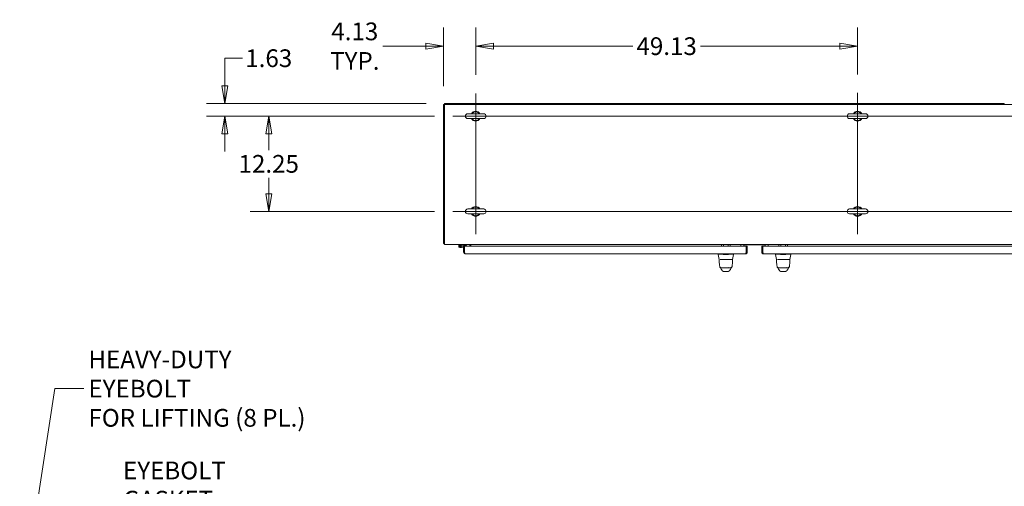
# Model space of a CAD drawing. Units: inches. Extents: x 21 to 624, y 12 to 391.
# Drawn here: x 27 to 154, y 325 to 385 of the extents above; entities that cross this region are included whole.
import ezdxf

# ---------------------------------------------------------------- set-up
doc = ezdxf.new("R2010")
doc.units = ezdxf.units.IN
doc.header["$LTSCALE"] = 38
doc.header["$MEASUREMENT"] = 0
doc.layers.get('0').update_dxf_attribs({"lineweight": 0})
for name, color, linetype, lineweight in [('Center Mark (ANSI)', 7, 'Continuous', 5), ('Centerline (ANSI)', 7, 'Continuous', 5), ('Dimension (ANSI)', 7, 'Continuous', 5), ('Symbol (ANSI)', 7, 'Continuous', 5), ('Visible (ANSI)', 7, 'Continuous', 5)]:
    doc.layers.add(name, color=color, linetype=linetype, lineweight=lineweight)
doc.styles.add('ROMANS', font='tahoma.ttf')
doc.dimstyles.new('Default (ANSI)', dxfattribs={"dimscale": 38, "dimtxt": 0.06, "dimasz": 0.06, "dimexe": 0.0625, "dimexo": 0.0625, "dimgap": 0.0155, "dimtad": 0, "dimtih": 1, "dimtoh": 1, "dimrnd": 1e-08, "dimzin": 0, "dimdsep": 46, "dimtxsty": 'ROMANS', "dimblk": 'Filled-1', "dimcen": 0.09, "dimdle": 0.197, "dimclrd": 256, "dimclre": 256, "dimclrt": 256, "dimadec": 0, "dimazin": 0, "dimtfac": 1.083333, "dimtofl": 0, "dimtmove": 0, "dimatfit": 3, "dimfxl": 1, "dimtolj": 1, "dimtzin": 0, "dimlwd": -1, "dimlwe": -1, "dimarcsym": 0})
doc.dimstyles.new('Default (ANSI)$7', dxfattribs={"dimscale": 38, "dimtxt": 0.06, "dimasz": 0.098425, "dimexe": 0.0625, "dimexo": 0.0625, "dimgap": 0.0155, "dimtad": 0, "dimtih": 1, "dimtoh": 1, "dimrnd": 1e-08, "dimzin": 0, "dimdsep": 46, "dimtxsty": 'ROMANS', "dimblk": 'Filled-1', "dimcen": 0.09, "dimdle": 0.197, "dimclrd": 256, "dimclre": 256, "dimclrt": 256, "dimadec": 0, "dimazin": 0, "dimtfac": 1.083333, "dimtofl": 0, "dimtmove": 0, "dimatfit": 3, "dimfxl": 1, "dimtolj": 1, "dimtzin": 0, "dimlwd": -1, "dimlwe": -1, "dimarcsym": 0})

# ---------------------------------------------------------------- blocks, each defined once
blk = doc.blocks.new('Filled-1')
at = {"color": 0}
for p, q in [((0, 0), (-1, 0.167)), ((-1, 0.167), (-1, -0.167)), ((-1, 0), (0, 0)), ((-1, -0.167), (0, 0))]:
    blk.add_line(p, q, dxfattribs=at)
at = {"color": 0, "flags": 128}
blk.add_lwpolyline([(-1, -0.167), (0, 0), (-1, 0.167), (-1, -0.167)], dxfattribs=at)
at = {"color": 0}
blk.add_solid([(-1, -0.167), (0, 0), (-1, 0.167), (-1, -0.167)], dxfattribs=at)
blk = doc.blocks.new('*D13')
at = {"layer": 'Defpoints', "color": 0, "transparency": 16777216}
for p in [(81.83, 381.93), (85.97, 375.86), (81.83, 374.41)]:
    blk.add_point(p, dxfattribs=at)
at = {"layer": 'Dimension (ANSI)', "transparency": 16777216}
for p, q in [((81.83, 376.79), (81.83, 384.31)), ((85.97, 378.23), (85.97, 384.31)), ((79.55, 381.93), (74.01, 381.93)), ((88.25, 381.93), (90.53, 381.93))]:
    blk.add_line(p, q, dxfattribs=at)
at = {"layer": 'Dimension (ANSI)', "transparency": 16777216, "xscale": 2.279999949038028, "yscale": 2.279999949038028, "zscale": 2.279999949038028}
blk.add_blockref('Filled-1', (81.83, 381.93), dxfattribs=at)
at = {"layer": 'Dimension (ANSI)', "transparency": 16777216, "xscale": 2.279999949038028, "yscale": 2.279999949038028, "zscale": 2.279999949038028, "rotation": 180}
blk.add_blockref('Filled-1', (85.97, 381.93), dxfattribs=at)
at = {"layer": 'Dimension (ANSI)', "transparency": 16777216, "insert": (70.41, 381.93), "char_height": 2.28, "attachment_point": 5, "style": 'ROMANS'}
blk.add_mtext('\\A1;\\fTahoma|b0|i0;\\H2.2800;4.13\\P\\fTahoma|b0|i0;\\H2.2800;TYP.', dxfattribs=at)
blk = doc.blocks.new('*D26')
at = {"layer": 'Defpoints', "color": 0, "transparency": 16777216}
for p in [(135.09, 381.93), (85.97, 375.86), (135.09, 375.92)]:
    blk.add_point(p, dxfattribs=at)
at = {"layer": 'Dimension (ANSI)', "transparency": 16777216}
for p, q in [((85.97, 378.23), (85.97, 384.31)), ((135.09, 378.3), (135.09, 384.31)), ((88.25, 381.93), (106.16, 381.93)), ((132.81, 381.93), (114.9, 381.93))]:
    blk.add_line(p, q, dxfattribs=at)
at = {"layer": 'Dimension (ANSI)', "transparency": 16777216, "xscale": 2.279999949038028, "yscale": 2.279999949038028, "zscale": 2.279999949038028, "rotation": 180}
blk.add_blockref('Filled-1', (85.97, 381.93), dxfattribs=at)
at = {"layer": 'Dimension (ANSI)', "transparency": 16777216, "xscale": 2.279999949038028, "yscale": 2.279999949038028, "zscale": 2.279999949038028}
blk.add_blockref('Filled-1', (135.09, 381.93), dxfattribs=at)
at = {"layer": 'Dimension (ANSI)', "transparency": 16777216, "insert": (110.53, 381.93), "char_height": 2.28, "attachment_point": 5, "style": 'ROMANS'}
blk.add_mtext('\\A1;49.13', dxfattribs=at)
blk = doc.blocks.new('*D28')
at = {"layer": 'Defpoints', "color": 0, "transparency": 16777216}
for p in [(81.97, 374.55), (53.69, 372.92), (83.03, 372.92)]:
    blk.add_point(p, dxfattribs=at)
at = {"layer": 'Dimension (ANSI)', "transparency": 16777216}
for p, q in [((53.69, 376.83), (53.69, 380.38)), ((53.69, 380.38), (55.97, 380.38)), ((79.59, 374.55), (51.32, 374.55)), ((80.66, 372.92), (51.32, 372.92)), ((53.69, 370.64), (53.69, 368.36))]:
    blk.add_line(p, q, dxfattribs=at)
at = {"layer": 'Dimension (ANSI)', "transparency": 16777216, "xscale": 2.279999949038028, "yscale": 2.279999949038028, "zscale": 2.279999949038028}
for p, rotation in [((53.69, 374.55), 270), ((53.69, 372.92), 90)]:
    blk.add_blockref('Filled-1', p, dxfattribs=dict(at, rotation=rotation))
at = {"layer": 'Dimension (ANSI)', "transparency": 16777216, "insert": (59.34, 380.38), "char_height": 2.28, "attachment_point": 5, "style": 'ROMANS'}
blk.add_mtext('\\A1;1.63', dxfattribs=at)
blk = doc.blocks.new('*D29')
at = {"layer": 'Defpoints', "color": 0, "transparency": 16777216}
for p in [(59.34, 372.92), (83.03, 372.92), (83.03, 360.67)]:
    blk.add_point(p, dxfattribs=at)
at = {"layer": 'Dimension (ANSI)', "transparency": 16777216}
for p, q in [((80.66, 372.92), (56.97, 372.92)), ((59.34, 370.64), (59.34, 368.56)), ((59.34, 362.95), (59.34, 365.01)), ((80.66, 360.67), (56.97, 360.67))]:
    blk.add_line(p, q, dxfattribs=at)
at = {"layer": 'Dimension (ANSI)', "transparency": 16777216, "xscale": 2.279999949038028, "yscale": 2.279999949038028, "zscale": 2.279999949038028}
for p, rotation in [((59.34, 372.92), 90), ((59.34, 360.67), 270)]:
    blk.add_blockref('Filled-1', p, dxfattribs=dict(at, rotation=rotation))
at = {"layer": 'Dimension (ANSI)', "transparency": 16777216, "insert": (59.34, 366.79), "char_height": 2.28, "attachment_point": 5, "style": 'ROMANS'}
blk.add_mtext('\\A1;12.25', dxfattribs=at)

msp = doc.modelspace()

# ---------------------------------------------------------------- linework, layer by layer
at = {"layer": 'Center Mark (ANSI)', "linetype": 'Continuous'}
for p, q in [((83.031, 372.923), (88.901, 372.923)), ((138.091, 372.923), (132.091, 372.923)), ((85.966, 357.738), (85.966, 363.608)), ((83.031, 360.673), (88.901, 360.673)), ((138.026, 360.673), (132.156, 360.673))]:
    msp.add_line(p, q, dxfattribs=at)
at = {"layer": 'Centerline (ANSI)', "linetype": 'Continuous'}
for p, q in [((85.966, 357.738), (85.966, 375.858)), ((135.091, 375.923), (135.091, 357.738)), ((83.031, 372.923), (277.383, 372.923)), ((277.383, 360.673), (83.031, 360.673))]:
    msp.add_line(p, q, dxfattribs=at)
at = {"layer": 'Visible (ANSI)'}
for p, q in [((81.832, 374.414), (81.832, 356.557)), ((81.966, 374.414), (81.832, 374.414)), ((81.966, 374.548), (81.966, 374.414)), ((81.966, 374.548), (153.966, 374.548)), ((81.966, 356.714), (81.966, 374.414)), ((81.966, 374.414), (180.207, 374.414)), ((153.966, 374.548), (153.966, 374.414)), ((86.996, 373.233), (84.936, 373.233)), ((84.936, 372.613), (86.996, 372.613)), ((136.121, 373.233), (134.061, 373.233)), ((134.061, 372.613), (136.121, 372.613)), ((86.996, 360.983), (84.936, 360.983)), ((84.936, 360.363), (86.996, 360.363)), ((136.121, 360.983), (134.061, 360.983)), ((134.061, 360.363), (136.121, 360.363)), ((81.966, 356.557), (81.832, 356.557)), ((81.966, 356.714), (81.966, 356.423)), ((180.207, 356.423), (81.966, 356.423)), ((83.896, 356.352), (84.147, 356.423)), ((83.921, 356.281), (84.047, 356.32)), ((84.135, 356.045), (83.956, 356.029)), ((84.047, 356.32), (83.993, 356.267)), ((84.14, 356.348), (84.047, 356.32)), ((84.087, 356.116), (84.129, 356.12)), ((84.129, 356.12), (84.395, 356.143)), ((84.129, 356.12), (84.135, 356.045)), ((84.395, 356.068), (84.135, 356.045)), ((84.772, 356.348), (84.14, 356.348)), ((84.529, 356.193), (84.395, 356.193)), ((84.395, 356.193), (84.395, 355.421)), ((84.529, 355.421), (84.529, 356.193)), ((84.53, 355.421), (84.53, 356.193)), ((84.53, 356.193), (120.76, 356.193)), ((84.772, 356.423), (84.772, 356.348)), ((85.198, 356.193), (85.198, 356.33)), ((85.332, 356.33), (85.332, 356.423)), ((85.332, 356.193), (85.332, 356.33)), ((117.584, 356.423), (117.584, 356.193)), ((117.834, 356.423), (117.834, 356.193)), ((118.46, 356.423), (118.46, 356.193)), ((118.71, 356.423), (118.71, 356.193)), ((120.082, 356.33), (120.082, 356.423)), ((120.082, 356.193), (120.082, 356.33)), ((120.457, 356.37), (120.457, 356.193)), ((123.207, 356.37), (120.457, 356.37)), ((120.76, 356.193), (120.76, 355.421)), ((120.761, 355.421), (120.761, 356.193)), ((120.761, 356.193), (120.895, 356.193)), ((120.895, 355.421), (120.895, 356.193)), ((122.769, 356.193), (122.769, 355.421)), ((122.903, 356.193), (122.769, 356.193)), ((122.903, 355.421), (122.903, 356.193)), ((122.904, 355.421), (122.904, 356.193)), ((122.904, 356.193), (159.134, 356.193)), ((123.207, 356.193), (123.207, 356.37)), ((123.582, 356.33), (123.582, 356.423)), ((123.582, 356.193), (123.582, 356.33)), ((124.958, 356.193), (124.958, 356.423)), ((125.208, 356.193), (125.208, 356.423)), ((125.834, 356.193), (125.834, 356.423)), ((126.084, 356.193), (126.084, 356.423)), ((84.529, 355.421), (84.395, 355.421)), ((84.53, 355.57), (84.529, 355.57)), ((120.667, 355.193), (84.623, 355.193)), ((117.17, 355.148), (117.17, 355.193)), ((117.172, 355.148), (117.17, 355.148)), ((117.288, 354.481), (117.17, 355.148)), ((118.427, 355.148), (117.87, 355.148)), ((119.006, 354.481), (119.124, 355.148)), ((119.124, 355.149), (119.124, 355.193)), ((120.761, 355.421), (120.895, 355.421)), ((122.903, 355.421), (122.769, 355.421)), ((159.041, 355.193), (122.997, 355.193)), ((124.544, 355.148), (124.544, 355.193)), ((124.546, 355.148), (124.544, 355.148)), ((124.662, 354.481), (124.544, 355.148)), ((125.802, 355.148), (125.245, 355.148)), ((126.381, 354.481), (126.499, 355.148)), ((126.499, 355.149), (126.499, 355.193)), ((117.308, 354.465), (117.295, 354.465)), ((117.353, 353.586), (117.353, 353.586)), ((117.398, 354.465), (117.988, 354.465)), ((117.547, 353.421), (117.974, 353.421)), ((117.582, 353.421), (117.582, 353.421)), ((117.974, 353.421), (118.32, 353.421)), ((118.309, 354.465), (117.988, 354.465)), ((118.309, 354.465), (118.919, 354.465)), ((118.32, 353.421), (118.747, 353.421)), ((118.541, 353.486), (118.541, 353.486)), ((118.711, 353.421), (118.711, 353.421)), ((118.999, 354.465), (118.928, 354.465)), ((118.941, 353.586), (118.941, 353.586)), ((124.683, 354.465), (124.67, 354.465)), ((124.727, 353.586), (124.727, 353.586)), ((124.772, 354.465), (125.362, 354.465)), ((124.921, 353.421), (125.348, 353.421)), ((124.957, 353.421), (124.957, 353.421)), ((125.348, 353.421), (125.694, 353.421)), ((125.684, 354.465), (125.362, 354.465)), ((125.684, 354.465), (126.293, 354.465)), ((125.694, 353.421), (126.121, 353.421)), ((125.915, 353.486), (125.915, 353.486)), ((126.086, 353.421), (126.086, 353.421)), ((126.373, 354.465), (126.302, 354.465)), ((126.315, 353.586), (126.315, 353.586)), ((117.609, 353.136), (117.609, 353.136)), ((117.871, 352.944), (118.423, 352.944)), ((118.685, 353.136), (118.685, 353.136)), ((124.983, 353.136), (124.983, 353.136)), ((125.246, 352.944), (125.797, 352.944)), ((126.059, 353.136), (126.059, 353.136))]:
    msp.add_line(p, q, dxfattribs=at)
msp.add_circle((83.942, 356.193), 0.06, dxfattribs=at)
for centre, radius, start, end in [((84.936, 372.923), 0.31, 90, 270), ((85.966, 372.923), 0.625, 29.73571, 150.26429), ((85.966, 372.923), 0.625, 209.73571, 330.26429), ((85.966, 372.923), 0.56, 33.61237, 146.38763), ((85.966, 372.923), 0.56, 213.61237, 326.38763), ((86.996, 372.923), 0.31, 270, 90), ((134.061, 372.923), 0.31, 90, 270), ((135.091, 372.923), 0.625, 29.73571, 150.26429), ((135.091, 372.923), 0.625, 209.73571, 330.26429), ((135.091, 372.923), 0.56, 33.61237, 146.38763), ((135.091, 372.923), 0.56, 213.61237, 326.38763), ((136.121, 372.923), 0.31, 270, 90), ((85.966, 360.673), 0.625, 29.73571, 150.26429), ((85.966, 360.673), 0.56, 33.61237, 146.38763), ((135.091, 360.673), 0.625, 29.73571, 150.26429), ((135.091, 360.673), 0.56, 33.61237, 146.38763), ((84.936, 360.673), 0.31, 90, 270), ((85.966, 360.673), 0.625, 209.73571, 330.26429), ((85.966, 360.673), 0.56, 213.61237, 326.38763), ((86.996, 360.673), 0.31, 270, 90), ((134.061, 360.673), 0.31, 90, 270), ((135.091, 360.673), 0.625, 209.73571, 330.26429), ((135.091, 360.673), 0.56, 213.61237, 326.38763), ((136.121, 360.673), 0.31, 270, 90), ((82.122, 356.714), 0.29, 212.56996, 237.43004), ((83.942, 356.193), 0.165, 105.93189, 50.1117), ((83.942, 356.193), 0.09, 103.03363, 55.37439), ((83.942, 356.193), 0.09, 55.37439, 103.03363), ((84.48, 356.026), 0.124, 66.36789, 66.72404), ((85.104, 356.33), 0.0937, 0, 90), ((85.104, 356.33), 0.228, 0, 24.30762), ((117.87, 355.277), 0.129, 266.48985, 269.98963), ((118.427, 355.277), 0.129, 270.01037, 273.51015), ((125.245, 355.277), 0.129, 266.48985, 269.98963), ((125.801, 355.277), 0.129, 270.01037, 273.51015), ((117.295, 354.453), 0.0118, 90, 182.27583), ((117.307, 354.484), 0.0197, 190, 269.99994), ((118.999, 354.453), 0.0118, 357.72416, 90), ((124.67, 354.453), 0.0118, 90, 182.27583), ((124.682, 354.484), 0.0197, 190, 269.99994), ((126.373, 354.453), 0.0118, 357.72416, 90)]:
    msp.add_arc(centre, radius, start, end, dxfattribs=at)
for centre, major_axis, ratio, start_param, end_param in [((117.172, 355.277), (0, -0.129), 0.0012735, 0.000181, 0.0612637), ((119.124, 355.277), (0, -0.129), 0.0012735, 0.0072836, 0.0612637), ((124.546, 355.277), (0, -0.129), 0.0012735, 0.000181, 0.0612637), ((126.499, 355.277), (0, -0.129), 0.0012735, 0.0072836, 0.0612637), ((117.986, 354.484), (-0.699, -0.003), 0.0008012, 6.2820382, 6.2833116), ((125.361, 354.484), (-0.699, -0.003), 0.0008012, 6.2820382, 6.2833115), ((117.708, 353.354), (-0.185, -0.067), 0.6663213, 0.0000012, 0.0000397), ((118.586, 353.354), (0.185, -0.067), 0.6663214, 6.2831412, 6.2831808), ((125.082, 353.354), (-0.185, -0.067), 0.6663213, 0.0000016, 0.00004), ((125.961, 353.354), (0.185, -0.067), 0.6663214, 6.2831439, 6.2831835)]:
    msp.add_ellipse(centre, major_axis=major_axis, ratio=ratio, start_param=start_param, end_param=end_param, dxfattribs=at)
for points, knots in [([(84.395, 355.421), (84.395, 355.352), (84.428, 355.284), (84.482, 355.242), (84.521, 355.211), (84.572, 355.193), (84.623, 355.193)], [0, 0, 0, 0, 0.9028759, 0.9028759, 0.9028759, 1.5707963, 1.5707963, 1.5707963, 1.5707963]), ([(84.542, 355.373), (84.541, 355.375), (84.539, 355.378), (84.538, 355.381), (84.532, 355.393), (84.529, 355.407), (84.529, 355.421)], [1.0308457, 1.0308457, 1.0308457, 1.0308457, 1.12719708, 1.12719708, 1.12719708, 1.57079633, 1.57079633, 1.57079633, 1.57079633]), ([(84.623, 355.193), (84.605, 355.193), (84.587, 355.226), (84.569, 355.28), (84.556, 355.32), (84.543, 355.37), (84.53, 355.421)], [0, 0, 0, 0, 0.9028759, 0.9028759, 0.9028759, 1.5707963, 1.5707963, 1.5707963, 1.5707963]), ([(117.862, 355.149), (117.816, 355.152), (117.769, 355.154), (117.668, 355.157), (117.614, 355.159), (117.492, 355.161), (117.428, 355.162), (117.318, 355.162), (117.273, 355.161), (117.215, 355.159), (117.197, 355.157), (117.176, 355.154), (117.172, 355.152), (117.172, 355.149)], [-2.7434722, -2.7434722, -2.7434722, -2.7434722, -2.3881903, -2.3881903, -1.9605506, -1.9605506, -1.3719512, -1.3719512, -0.783309, -0.783309, -0.3554091, -0.3554091, 0, 0, 0, 0]), ([(119.124, 355.149), (119.124, 355.152), (119.12, 355.154), (119.1, 355.157), (119.082, 355.159), (119.024, 355.161), (118.979, 355.162), (118.869, 355.162), (118.805, 355.161), (118.683, 355.159), (118.629, 355.157), (118.528, 355.154), (118.482, 355.152), (118.435, 355.149)], [-2.7442933, -2.7442933, -2.7442933, -2.7442933, -2.3887586, -2.3887586, -1.963257, -1.963257, -1.3723693, -1.3723693, -0.7818527, -0.7818527, -0.3539618, -0.3539618, 0, 0, 0, 0]), ([(120.667, 355.193), (120.736, 355.193), (120.804, 355.226), (120.846, 355.28), (120.877, 355.32), (120.895, 355.37), (120.895, 355.421)], [0, 0, 0, 0, 0.9028759, 0.9028759, 0.9028759, 1.5707963, 1.5707963, 1.5707963, 1.5707963]), ([(120.76, 355.421), (120.742, 355.352), (120.725, 355.284), (120.707, 355.242), (120.694, 355.211), (120.68, 355.193), (120.667, 355.193)], [0, 0, 0, 0, 0.9028759, 0.9028759, 0.9028759, 1.5707963, 1.5707963, 1.5707963, 1.5707963]), ([(120.748, 355.373), (120.749, 355.375), (120.751, 355.378), (120.752, 355.381), (120.758, 355.393), (120.761, 355.407), (120.761, 355.421)], [1.0308457, 1.0308457, 1.0308457, 1.0308457, 1.12719708, 1.12719708, 1.12719708, 1.57079633, 1.57079633, 1.57079633, 1.57079633]), ([(122.769, 355.421), (122.769, 355.352), (122.802, 355.284), (122.856, 355.242), (122.896, 355.211), (122.946, 355.193), (122.997, 355.193)], [0, 0, 0, 0, 0.9028759, 0.9028759, 0.9028759, 1.5707963, 1.5707963, 1.5707963, 1.5707963]), ([(122.917, 355.373), (122.915, 355.375), (122.914, 355.378), (122.912, 355.381), (122.906, 355.393), (122.903, 355.407), (122.903, 355.421)], [1.0308457, 1.0308457, 1.0308457, 1.0308457, 1.12719708, 1.12719708, 1.12719708, 1.57079633, 1.57079633, 1.57079633, 1.57079633]), ([(122.997, 355.193), (122.979, 355.193), (122.961, 355.226), (122.943, 355.28), (122.93, 355.32), (122.917, 355.37), (122.904, 355.421)], [0, 0, 0, 0, 0.9028759, 0.9028759, 0.9028759, 1.5707963, 1.5707963, 1.5707963, 1.5707963]), ([(125.237, 355.149), (125.19, 355.152), (125.143, 355.154), (125.042, 355.157), (124.988, 355.159), (124.866, 355.161), (124.802, 355.162), (124.692, 355.162), (124.647, 355.161), (124.589, 355.159), (124.571, 355.157), (124.55, 355.154), (124.546, 355.152), (124.546, 355.149)], [-2.7434722, -2.7434722, -2.7434722, -2.7434722, -2.3881903, -2.3881903, -1.9605506, -1.9605506, -1.3719512, -1.3719512, -0.783309, -0.783309, -0.3554091, -0.3554091, 0, 0, 0, 0]), ([(126.499, 355.149), (126.499, 355.152), (126.494, 355.154), (126.474, 355.157), (126.456, 355.159), (126.399, 355.161), (126.353, 355.162), (126.243, 355.162), (126.179, 355.161), (126.057, 355.159), (126.003, 355.157), (125.902, 355.154), (125.856, 355.152), (125.809, 355.149)], [-2.7442933, -2.7442933, -2.7442933, -2.7442933, -2.3887586, -2.3887586, -1.963257, -1.963257, -1.3723693, -1.3723693, -0.7818527, -0.7818527, -0.3539618, -0.3539618, 0, 0, 0, 0]), ([(117.353, 353.586), (117.335, 353.691), (117.323, 353.805), (117.3, 354.089), (117.291, 354.267), (117.284, 354.452)], [0, 0, 0, 0, 1.1385256, 1.1385256, 2.6331981, 2.6331981, 2.6331981, 2.6331981]), ([(117.547, 353.421), (117.539, 353.421), (117.531, 353.422), (117.503, 353.425), (117.482, 353.431), (117.444, 353.449), (117.426, 353.461), (117.396, 353.49), (117.383, 353.507), (117.363, 353.544), (117.356, 353.565), (117.353, 353.586)], [0, 0, 0, 0, 0.06045485, 0.06045485, 0.21977282, 0.21977282, 0.37909471, 0.37909471, 0.53830933, 0.53830933, 0.7005133, 0.7005133, 0.7005133, 0.7005133]), ([(118.941, 353.586), (118.938, 353.565), (118.931, 353.544), (118.911, 353.507), (118.898, 353.49), (118.867, 353.461), (118.85, 353.449), (118.812, 353.431), (118.791, 353.425), (118.763, 353.422), (118.755, 353.421), (118.747, 353.421)], [0, 0, 0, 0, 0.16208795, 0.16208795, 0.32130677, 0.32130677, 0.48062851, 0.48062851, 0.63994649, 0.63994649, 0.7005201, 0.7005201, 0.7005201, 0.7005201]), ([(119.01, 354.452), (119.001, 354.223), (118.989, 354.005), (118.962, 353.734), (118.953, 353.658), (118.941, 353.586)], [0, 0, 0, 0, 1.8492585, 1.8492585, 2.6303324, 2.6303324, 2.6303324, 2.6303324]), ([(119.006, 354.481), (119.006, 354.479), (119.005, 354.477), (119.003, 354.473), (119.002, 354.471), (118.999, 354.469), (118.997, 354.467), (118.993, 354.466), (118.991, 354.465), (118.989, 354.465), (118.988, 354.465), (118.987, 354.465)], [0, 0, 0, 0, 0.016155597, 0.016155597, 0.032079395, 0.032079395, 0.0480115, 0.0480115, 0.06394331, 0.06394331, 0.069523796, 0.069523796, 0.069523796, 0.069523796]), ([(124.727, 353.586), (124.71, 353.691), (124.698, 353.805), (124.675, 354.089), (124.665, 354.267), (124.658, 354.452)], [0, 0, 0, 0, 1.1385256, 1.1385256, 2.6331981, 2.6331981, 2.6331981, 2.6331981]), ([(124.921, 353.421), (124.913, 353.421), (124.905, 353.422), (124.877, 353.425), (124.856, 353.431), (124.818, 353.449), (124.801, 353.461), (124.77, 353.49), (124.757, 353.507), (124.738, 353.544), (124.731, 353.565), (124.727, 353.586)], [0, 0, 0, 0, 0.06045485, 0.06045485, 0.21977282, 0.21977282, 0.37909471, 0.37909471, 0.53830933, 0.53830933, 0.7005133, 0.7005133, 0.7005133, 0.7005133]), ([(126.315, 353.586), (126.312, 353.565), (126.305, 353.544), (126.285, 353.507), (126.272, 353.49), (126.242, 353.461), (126.224, 353.449), (126.186, 353.431), (126.166, 353.425), (126.137, 353.422), (126.129, 353.421), (126.121, 353.421)], [0, 0, 0, 0, 0.16208795, 0.16208795, 0.32130677, 0.32130677, 0.48062851, 0.48062851, 0.63994649, 0.63994649, 0.7005201, 0.7005201, 0.7005201, 0.7005201]), ([(126.385, 354.452), (126.375, 354.223), (126.363, 354.005), (126.336, 353.734), (126.327, 353.658), (126.315, 353.586)], [0, 0, 0, 0, 1.8492585, 1.8492585, 2.6303324, 2.6303324, 2.6303324, 2.6303324]), ([(126.381, 354.481), (126.38, 354.479), (126.38, 354.477), (126.378, 354.473), (126.376, 354.471), (126.373, 354.469), (126.371, 354.467), (126.368, 354.466), (126.366, 354.465), (126.363, 354.465), (126.362, 354.465), (126.361, 354.465)], [0, 0, 0, 0, 0.016155597, 0.016155597, 0.032079395, 0.032079395, 0.0480115, 0.0480115, 0.06394331, 0.06394331, 0.069523796, 0.069523796, 0.069523796, 0.069523796]), ([(117.609, 353.136), (117.581, 353.169), (117.559, 353.206), (117.534, 353.258), (117.528, 353.272), (117.522, 353.288)], [0, 0, 0, 0, 0.35682997, 0.35682997, 0.49583731, 0.49583731, 0.49583731, 0.49583731]), ([(117.766, 352.986), (117.753, 352.992), (117.741, 352.999), (117.72, 353.012), (117.711, 353.02), (117.691, 353.037), (117.682, 353.047), (117.657, 353.075), (117.645, 353.091), (117.623, 353.119), (117.614, 353.13), (117.609, 353.136)], [0, 0, 0, 0, 0.1359764, 0.1359764, 0.2850328, 0.2850328, 0.5288903, 0.5288903, 1.0161251, 1.0161251, 1.5398406, 1.5398406, 1.5398406, 1.5398406]), ([(117.79, 352.977), (117.791, 352.976), (117.792, 352.975), (117.791, 352.976), (117.794, 352.974), (117.766, 352.986)], [0.5805532, 0.5805532, 0.5805532, 0.5805532, 1.2945146, 1.2945146, 2.5753596, 2.5753596, 2.5753596, 2.5753596]), ([(117.791, 352.975), (117.792, 352.975), (117.795, 352.972), (117.802, 352.967), (117.812, 352.96), (117.823, 352.954), (117.837, 352.949), (117.853, 352.945), (117.865, 352.944), (117.871, 352.944)], [0.58249706, 0.58249706, 0.58249706, 0.58249706, 0.6, 0.66666667, 0.73333333, 0.8, 0.86666667, 0.93333333, 1, 1, 1, 1]), ([(118.423, 352.944), (118.429, 352.944), (118.441, 352.945), (118.457, 352.949), (118.47, 352.954), (118.482, 352.96), (118.492, 352.967), (118.499, 352.972), (118.502, 352.975), (118.503, 352.975)], [0, 0, 0, 0, 0.06666667, 0.13333333, 0.2, 0.26666667, 0.33333333, 0.4, 0.41750296, 0.41750296, 0.41750296, 0.41750296]), ([(118.528, 352.986), (118.5, 352.974), (118.503, 352.976), (118.502, 352.975), (118.503, 352.976), (118.504, 352.977)], [0, 0, 0, 0, 1.3047359, 1.3047359, 2.0052067, 2.0052067, 2.0052067, 2.0052067]), ([(118.684, 353.136), (118.677, 353.127), (118.662, 353.107), (118.633, 353.071), (118.622, 353.057), (118.599, 353.034), (118.59, 353.025), (118.571, 353.011), (118.564, 353.006), (118.548, 352.996), (118.538, 352.991), (118.528, 352.986)], [0.009397, 0.009397, 0.009397, 0.009397, 0.7554285, 0.7554285, 1.1322273, 1.1322273, 1.3290001, 1.3290001, 1.4323541, 1.4323541, 1.5394372, 1.5394372, 1.5394372, 1.5394372]), ([(124.983, 353.136), (124.955, 353.169), (124.933, 353.206), (124.908, 353.258), (124.902, 353.272), (124.897, 353.288)], [0, 0, 0, 0, 0.35682997, 0.35682997, 0.49583731, 0.49583731, 0.49583731, 0.49583731]), ([(125.14, 352.986), (125.127, 352.992), (125.115, 352.999), (125.094, 353.012), (125.085, 353.02), (125.065, 353.037), (125.056, 353.047), (125.031, 353.075), (125.019, 353.091), (124.997, 353.119), (124.988, 353.13), (124.983, 353.136)], [0, 0, 0, 0, 0.1359764, 0.1359764, 0.2850328, 0.2850328, 0.5288903, 0.5288903, 1.0161251, 1.0161251, 1.5398406, 1.5398406, 1.5398406, 1.5398406]), ([(125.164, 352.977), (125.165, 352.976), (125.166, 352.975), (125.165, 352.976), (125.168, 352.974), (125.14, 352.986)], [0.5805532, 0.5805532, 0.5805532, 0.5805532, 1.2945146, 1.2945146, 2.5753596, 2.5753596, 2.5753596, 2.5753596]), ([(125.166, 352.975), (125.166, 352.975), (125.17, 352.972), (125.176, 352.967), (125.186, 352.96), (125.198, 352.954), (125.211, 352.949), (125.227, 352.945), (125.239, 352.944), (125.246, 352.944)], [0.58249706, 0.58249706, 0.58249706, 0.58249706, 0.6, 0.66666667, 0.73333333, 0.8, 0.86666667, 0.93333333, 1, 1, 1, 1]), ([(125.797, 352.944), (125.803, 352.944), (125.815, 352.945), (125.831, 352.949), (125.845, 352.954), (125.856, 352.96), (125.866, 352.967), (125.873, 352.972), (125.876, 352.975), (125.877, 352.975)], [0, 0, 0, 0, 0.06666667, 0.13333333, 0.2, 0.26666667, 0.33333333, 0.4, 0.41750296, 0.41750296, 0.41750296, 0.41750296]), ([(125.902, 352.986), (125.874, 352.974), (125.877, 352.976), (125.876, 352.975), (125.877, 352.976), (125.879, 352.977)], [0, 0, 0, 0, 1.3047359, 1.3047359, 2.0052067, 2.0052067, 2.0052067, 2.0052067]), ([(126.059, 353.136), (126.051, 353.127), (126.037, 353.107), (126.008, 353.071), (125.997, 353.057), (125.973, 353.034), (125.964, 353.025), (125.946, 353.011), (125.939, 353.006), (125.922, 352.996), (125.913, 352.991), (125.902, 352.986)], [0.009397, 0.009397, 0.009397, 0.009397, 0.7554285, 0.7554285, 1.1322273, 1.1322273, 1.3290001, 1.3290001, 1.4323541, 1.4323541, 1.5394372, 1.5394372, 1.5394372, 1.5394372])]:
    msp.add_open_spline(points, degree=3, knots=knots, dxfattribs=at)
for points in [[(117.17, 355.148), (117.17, 355.148), (117.17, 355.148), (117.17, 355.148)], [(117.17, 355.148), (117.17, 355.148), (117.17, 355.148), (117.17, 355.148)], [(124.544, 355.148), (124.544, 355.148), (124.544, 355.148), (124.544, 355.148)], [(124.544, 355.148), (124.544, 355.148), (124.544, 355.148), (124.544, 355.148)], [(117.284, 354.452), (117.284, 354.452), (117.284, 354.452), (117.284, 354.452)], [(117.467, 353.424), (117.464, 353.431), (117.461, 353.437), (117.458, 353.443)], [(117.471, 353.416), (117.469, 353.419), (117.468, 353.422), (117.467, 353.424)], [(117.522, 353.288), (117.507, 353.331), (117.49, 353.373), (117.471, 353.416)], [(118.823, 353.416), (118.804, 353.373), (118.787, 353.331), (118.771, 353.288)], [(118.827, 353.424), (118.826, 353.422), (118.825, 353.419), (118.823, 353.416)], [(118.835, 353.443), (118.833, 353.437), (118.83, 353.431), (118.827, 353.424)], [(119.01, 354.452), (119.01, 354.452), (119.01, 354.452), (119.01, 354.452)], [(124.658, 354.452), (124.658, 354.452), (124.658, 354.452), (124.658, 354.452)], [(124.841, 353.424), (124.838, 353.431), (124.835, 353.437), (124.833, 353.443)], [(124.845, 353.416), (124.843, 353.419), (124.842, 353.422), (124.841, 353.424)], [(124.897, 353.288), (124.881, 353.331), (124.864, 353.373), (124.845, 353.416)], [(126.198, 353.416), (126.179, 353.373), (126.161, 353.331), (126.146, 353.288)], [(126.201, 353.424), (126.2, 353.422), (126.199, 353.419), (126.198, 353.416)], [(126.21, 353.443), (126.207, 353.437), (126.204, 353.431), (126.201, 353.424)], [(126.385, 354.452), (126.385, 354.452), (126.385, 354.452), (126.385, 354.452)], [(118.771, 353.288), (118.752, 353.234), (118.724, 353.182), (118.685, 353.136)], [(126.146, 353.288), (126.126, 353.234), (126.098, 353.182), (126.059, 353.136)]]:
    msp.add_open_spline(points, degree=3, dxfattribs=at)

# ---------------------------------------------------------------- texts
at = {"layer": 'Symbol (ANSI)', "char_height": 2.28, "attachment_point": 4, "line_spacing_factor": 0.987884, "style": 'ROMANS'}
for s, insert, width in [('\\fTahoma|b0|i0;HEAVY-DUTY EYEBOLT\\P\\fTahoma|b0|i0;FOR LIFTING (8 PL.)', (36.145, 337.873), 32.15835), ('\\fTahoma|b0|i0;EYEBOLT GASKET\\P\\fTahoma|b0|i0;(8 PL.)', (40.598, 323.588), 24.91741)]:
    msp.add_mtext(s, dxfattribs=dict(at, insert=insert, width=width))

# ---------------------------------------------------------------- dimensions: what is measured, and where the dimension line sits
at = {"layer": 'Dimension (ANSI)'}
dim = msp.add_linear_dim(base=(81.832, 381.935), p1=(85.966, 375.858), p2=(81.832, 374.414), angle=180, text='\\fTahoma|b0|i0;\\H2.2800;<>\\P\\fTahoma|b0|i0;\\H2.2800;TYP.', dimstyle='Default (ANSI)', override={"dimgap": 0.0155, "dimtih": 0, "dimtoh": 0, "dimdec": 2, "dimtol": 0, "dimlim": 0, "dimtp": 0, "dimtm": 0, "dimtdec": 2, "dimatfit": 1}, dxfattribs=at)
dim.commit()
dim.dimension.update_dxf_attribs({"geometry": '*D13', "text_midpoint": (70.407, 381.935), "dimtype": 160})
for base, p1, p2, angle, override, picture, middle in [((135.091063238, 381.934604277), (85.966063238, 375.858478864), (135.091063238, 375.923478864), 180, {"dimgap": 0.0155, "dimtih": 0, "dimtoh": 0, "dimdec": 2, "dimtol": 0, "dimlim": 0, "dimtp": 0, "dimtm": 0, "dimtdec": 2, "dimatfit": 1}, '*D26', (110.528563238, 381.934604277)), ((53.692487066, 372.923478864), (81.966063238, 374.548478864), (83.031063238, 372.923478864), 90, {"dimgap": 0.0155, "dimdec": 2, "dimtol": 0, "dimlim": 0, "dimtp": 0, "dimtm": 0, "dimtdec": 2, "dimatfit": 1}, '*D28', (59.342198995, 380.377537235)), ((59.342, 372.923), (83.031, 360.673), (83.031, 372.923), 270, {"dimgap": 0.0155, "dimdec": 2, "dimtol": 0, "dimlim": 0, "dimtp": 0, "dimtm": 0, "dimtdec": 2, "dimatfit": 1}, '*D29', (59.342, 366.786))]:
    dim = msp.add_linear_dim(base=base, p1=p1, p2=p2, angle=angle, dimstyle='Default (ANSI)', override=override, dxfattribs=at)
    dim.commit()
    dim.dimension.update_dxf_attribs({"geometry": picture, "text_midpoint": middle, "dimtype": 160})

# ---------------------------------------------------------------- leaders
at = {"layer": 'Symbol (ANSI)', "annotation_type": 0, "has_hookline": 1, "hookline_direction": 0, "text_width": 31.931}
msp.add_leader([(27.341, 308.763), (31.816, 337.873), (35.556, 337.873)], dimstyle='Default (ANSI)$7', override={"dimtad": 0}, dxfattribs=at)

doc.saveas('drawing.dxf')
